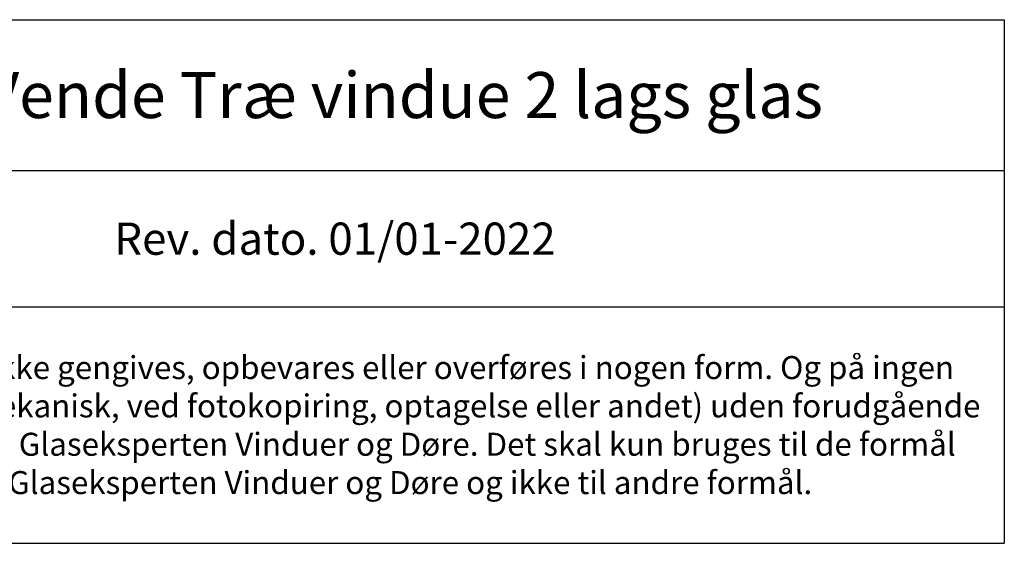
# Model space of a CAD drawing. Units: millimetres. Extents: x -3187 to 4269, y 902 to 2099.
# Drawn here: x -2543 to -2329, y 902 to 1016 of the extents above; entities that cross this region are included whole.
import ezdxf

# ---------------------------------------------------------------- set-up
doc = ezdxf.new("R2010")
doc.units = ezdxf.units.MM
doc.styles.get("Standard").update_dxf_attribs({"font": 'txt.shx', "height": 5})

# ---------------------------------------------------------------- blocks, each defined once
blk = doc.blocks.new('*T1172')
at = {"color": 0, "linetype": 'ByBlock', "lineweight": -2, "transparency": 16777216}
for p, q in [((0, 0), (291.31, 0)), ((0, 0), (0, -113.84)), ((291.31, 0), (291.31, -113.84)), ((0, -32.78), (291.31, -32.78)), ((0, -62.44), (291.31, -62.44)), ((0, -113.84), (291.31, -113.84))]:
    blk.add_line(p, q, dxfattribs=at)
at = {"color": 0, "lineweight": 9, "transparency": 16777216, "width": 288.3093, "attachment_point": 5}
for s, insert, char_height in [('{\\fArial|b0|i0|c0|p34;Top-Vende Træ vindue 2 lags glas }', (145.65, -16.39), 10), ('{\\fArial|b0|i0|c0|p34;Rev. dato. 01/01-2022}', (145.65, -47.61), 7), ('{\\fArial|b0|i0|c0|p34;Denne tegning må ikke gengives, opbevares eller overføres i nogen form. Og på ingen måde (elektronisk, mekanisk, ved fotokopiring, optagelse eller andet) uden forudgående skriftlig tilladelse fra Glaseksperten Vinduer og Døre. Det skal kun bruges til de formål angivet af Glaseksperten Vinduer og Døre og ikke til andre formål.}', (145.65, -88.14), 5)]:
    blk.add_mtext(s, dxfattribs=dict(at, insert=insert, char_height=char_height))

msp = doc.modelspace()

# ---------------------------------------------------------------- block references
msp.add_blockref('*T1172', (-2620.19, 1016.32))

doc.saveas('drawing.dxf')
